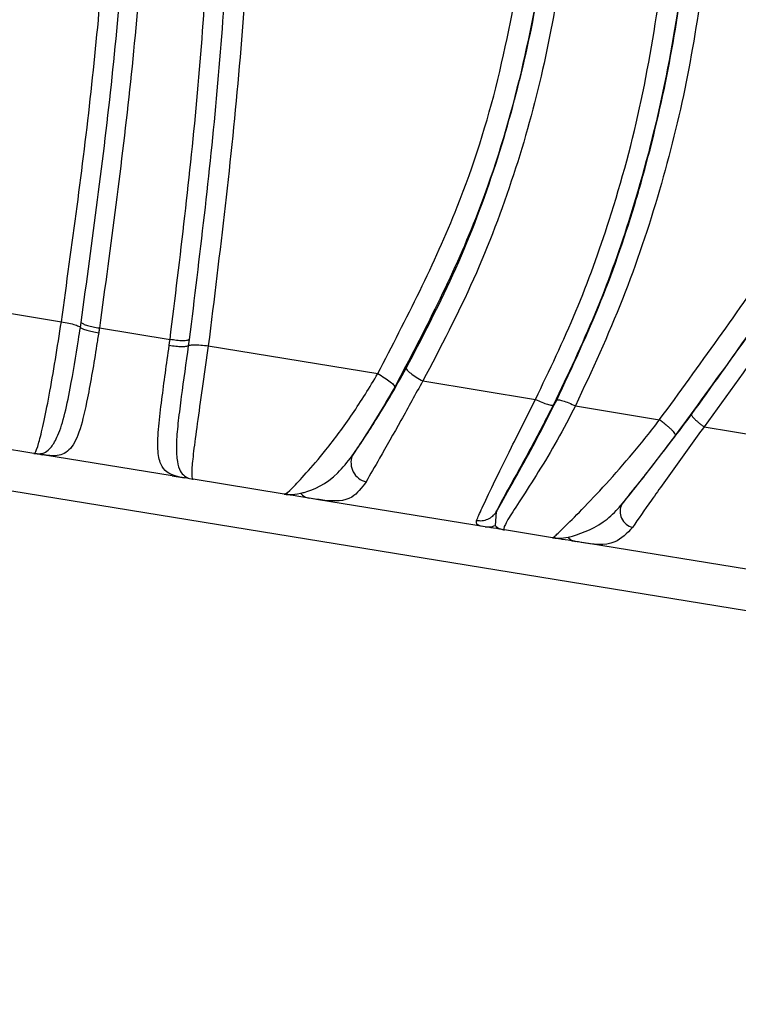
# Model space of a CAD drawing. Units: inches. Extents: x -1302 to 5346, y -540 to 389.
# Drawn here: x -210 to -209, y 37 to 39 of the extents above; entities that cross this region are included whole.
import ezdxf

# ---------------------------------------------------------------- set-up
doc = ezdxf.new("R2010")
doc.units = ezdxf.units.IN
doc.header["$MEASUREMENT"] = 0
doc.layers.get('0').update_dxf_attribs({"lineweight": 9})

msp = doc.modelspace()

# ---------------------------------------------------------------- linework, layer by layer
at = {"color": 7, "linetype": 'Continuous', "lineweight": 25}
for p, q in [((-211.5158, 38.304), (-204.901, 37.2285)), ((-209.8192, 38.3007), (-209.6755, 38.2772)), ((-209.6462, 38.2686), (-209.6451, 38.2759)), ((-209.617, 38.2677), (-209.5084, 38.2499)), ((-209.479, 38.2497), (-209.4803, 38.2404)), ((-209.4496, 38.2403), (-209.1892, 38.1976)), ((-209.1199, 38.1863), (-208.9467, 38.1579)), ((-208.8854, 38.1479), (-208.7559, 38.1267)), ((-208.6874, 38.1155), (-208.4862, 38.0827)), ((-209.718, 38.075), (-209.8462, 38.0958)), ((-209.7104, 38.0744), (-209.705, 38.0729)), ((-209.6851, 38.0696), (-209.705, 38.0729)), ((-209.5051, 38.0404), (-209.6851, 38.0696)), ((-209.5051, 38.0404), (-209.486, 38.0373)), ((-209.4804, 38.037), (-209.486, 38.0373)), ((-209.4827, 38.0367), (-209.486, 38.0373)), ((-209.4804, 38.037), (-209.4784, 38.0365)), ((-209.333, 38.0124), (-209.473, 38.0352)), ((-209.28, 38.0038), (-209.2945, 38.0061)), ((-209.024, 37.9622), (-209.28, 38.0038)), ((-209.007, 37.985), (-209.0089, 37.964)), ((-208.9205, 37.9453), (-208.9944, 37.9574)), ((-208.8654, 37.9364), (-208.885, 37.9396)), ((-208.5956, 37.8925), (-208.8654, 37.9364))]:
    msp.add_line(p, q, dxfattribs=at)
at = {"color": 8, "linetype": 'Continuous', "lineweight": 25}
msp.add_line((-209.4784, 38.0365), (-209.473, 38.0352), dxfattribs=at)
at = {"color": 7, "linetype": 'Continuous', "lineweight": 25, "flags": 128}
msp.add_lwpolyline([(-209.5097, 38.2405), (-209.5091, 38.2452), (-209.5084, 38.2499)], dxfattribs=at)
at = {"color": 7, "linetype": 'Continuous', "lineweight": 25}
for centre, radius, start, end in [((-209.2001, 38.0607), 0.0302, 159.5587, 256.592), ((-208.7913, 37.9857), 0.0252, 153.4521, 255.6745)]:
    msp.add_arc(centre, radius, start, end, dxfattribs=at)
for points, knots in [([(-209.6746, 41.3165), (-209.6746, 41.3165), (-209.6541, 41.2492), (-209.6152, 41.1137), (-209.5588, 40.8901), (-209.5066, 40.6452), (-209.4521, 40.3255), (-209.4067, 39.9531), (-209.3786, 39.5263), (-209.376, 39.0992), (-209.3965, 38.6711), (-209.4319, 38.3837), (-209.4496, 38.2402)], [0, 0, 0, 0, 0.0000007, 0.0663501, 0.1327563, 0.2181732, 0.3035411, 0.4425785, 0.5820815, 0.7217156, 0.8610796, 1, 1, 1, 1]), ([(-209.6755, 38.2772), (-209.6591, 38.3952), (-209.6262, 38.6313), (-209.598, 38.9817), (-209.5853, 39.3351), (-209.5904, 39.6917), (-209.614, 40.051), (-209.6533, 40.3799), (-209.7039, 40.6777), (-209.7556, 40.9145), (-209.8092, 41.1227), (-209.8446, 41.2428), (-209.8633, 41.3025), (-209.8633, 41.3025)], [0, 0, 0, 0, 0.116458, 0.233116, 0.349722, 0.468722, 0.587781, 0.706642, 0.793198, 0.880129, 0.939959, 0.999999, 1, 1, 1, 1]), ([(-209.8074, 41.3067), (-209.8074, 41.3067), (-209.7939, 41.2624), (-209.7577, 41.1391), (-209.7051, 40.9357), (-209.653, 40.6958), (-209.6099, 40.4548), (-209.5822, 40.255), (-209.5576, 40.0286), (-209.5369, 39.7558), (-209.5274, 39.3981), (-209.5374, 39.0229), (-209.5653, 38.6468), (-209.5998, 38.394), (-209.617, 38.2676)], [0, 0, 0, 0, 0.000001, 0.044176, 0.122557, 0.200966, 0.279632, 0.358304, 0.397359, 0.503076, 0.627263, 0.751671, 0.875967, 1, 1, 1, 1]), ([(-209.7057, 41.3075), (-209.6695, 41.1806), (-209.5973, 40.9269), (-209.5187, 40.5405), (-209.4606, 40.1578), (-209.4239, 39.7755), (-209.4072, 39.3938), (-209.4107, 39.0127), (-209.432, 38.6326), (-209.4633, 38.3773), (-209.479, 38.2497)], [0, 0, 0, 0, 0.125252, 0.250297, 0.375454, 0.500489, 0.625485, 0.750419, 0.875297, 1, 1, 1, 1]), ([(-209.9461, 41.2964), (-209.9461, 41.2964), (-209.9276, 41.2331), (-209.8855, 41.0774), (-209.8303, 40.8278), (-209.7786, 40.5175), (-209.7402, 40.1765), (-209.7185, 39.8076), (-209.7159, 39.4406), (-209.7309, 39.0752), (-209.7579, 38.7637), (-209.7882, 38.506), (-209.8089, 38.3692), (-209.8192, 38.3007)], [0, 0, 0, 0, 0.000001, 0.064, 0.156322, 0.248657, 0.371141, 0.493934, 0.617091, 0.740319, 0.863169, 0.931599, 1, 1, 1, 1]), ([(-209.6451, 38.2759), (-209.6279, 38.4019), (-209.5933, 38.654), (-209.5654, 39.0292), (-209.5554, 39.4035), (-209.5648, 39.76), (-209.5856, 40.0318), (-209.6102, 40.2566), (-209.6373, 40.4547), (-209.6795, 40.6937), (-209.7313, 40.9314), (-209.7833, 41.1334), (-209.82, 41.2555), (-209.8333, 41.2996)], [0, 0, 0, 0, 0.124364, 0.248989, 0.373723, 0.498236, 0.603942, 0.642972, 0.721269, 0.799563, 0.877718, 0.955843, 1, 1, 1, 1]), ([(-209.5084, 38.2498), (-209.4929, 38.3764), (-209.4618, 38.6302), (-209.4406, 39.0083), (-209.4371, 39.3879), (-209.4526, 39.7429), (-209.4825, 40.0734), (-209.5237, 40.3785), (-209.5794, 40.6863), (-209.648, 40.9942), (-209.7064, 41.197), (-209.7356, 41.2987)], [0, 0, 0, 0, 0.124053, 0.24871, 0.373546, 0.498503, 0.598537, 0.698749, 0.799233, 0.899335, 1, 1, 1, 1]), ([(-209.1892, 38.1976), (-209.1454, 38.2819), (-209.0697, 38.4278), (-209.0001, 38.6492), (-208.9761, 38.7843), (-208.964, 38.8522)], [0, 0, 0, 0, 0.404871, 0.700623, 1, 1, 1, 1]), ([(-208.9345, 38.8397), (-208.9345, 38.8397), (-208.9447, 38.7714), (-208.9718, 38.6347), (-209.0409, 38.4101), (-209.1184, 38.2618), (-209.1629, 38.1767)], [0, 0, 0, 0, 0.000003, 0.296375, 0.596024, 1, 1, 1, 1]), ([(-209.1453, 38.2059), (-209.1188, 38.2566), (-209.0656, 38.3586), (-209.0061, 38.5168), (-208.9615, 38.6775), (-208.9415, 38.7853), (-208.9333, 38.8396), (-208.9333, 38.8396)], [0, 0, 0, 0, 0.252479, 0.507568, 0.752913, 0.999997, 1, 1, 1, 1]), ([(-208.9049, 38.8276), (-208.9142, 38.7731), (-208.9329, 38.6637), (-208.9785, 38.5015), (-209.0387, 38.341), (-209.0927, 38.238), (-209.1199, 38.1862)], [0, 0, 0, 0, 0.245696, 0.492971, 0.745198, 1, 1, 1, 1]), ([(-208.9467, 38.1579), (-208.9252, 38.2028), (-208.882, 38.2928), (-208.827, 38.4461), (-208.7804, 38.6172), (-208.7612, 38.743), (-208.7515, 38.8062)], [0, 0, 0, 0, 0.216814, 0.435255, 0.716461, 1, 1, 1, 1]), ([(-208.7205, 38.8098), (-208.7205, 38.8098), (-208.7288, 38.746), (-208.7505, 38.6184), (-208.7969, 38.4446), (-208.8532, 38.2878), (-208.8971, 38.1957), (-208.9191, 38.1495)], [0, 0, 0, 0, 0.000003, 0.280597, 0.5633, 0.780905, 1, 1, 1, 1]), ([(-208.9141, 38.1565), (-208.8905, 38.2071), (-208.8431, 38.3083), (-208.8058, 38.4179), (-208.7728, 38.5296), (-208.7449, 38.6437), (-208.7266, 38.7542), (-208.7194, 38.8096), (-208.7194, 38.8096)], [0, 0, 0, 0, 0.2418349, 0.483742, 0.5064356, 0.7531867, 0.9999967, 1, 1, 1, 1]), ([(-208.6871, 38.8134), (-208.6955, 38.7574), (-208.7124, 38.6449), (-208.7544, 38.4774), (-208.8098, 38.3107), (-208.8601, 38.2023), (-208.8853, 38.1479)], [0, 0, 0, 0, 0.245396, 0.49212, 0.744972, 1, 1, 1, 1]), ([(-208.7559, 38.1268), (-208.6952, 38.21), (-208.5443, 38.417), (-208.4166, 38.6349), (-208.3403, 38.7652)], [0, 0, 0, 0, 0.402055, 1, 1, 1, 1]), ([(-208.3145, 38.7416), (-208.3145, 38.7416), (-208.39, 38.6104), (-208.5194, 38.3927), (-208.671, 38.1856), (-208.7319, 38.1024)], [0, 0, 0, 0, 0.000003, 0.598489, 1, 1, 1, 1]), ([(-208.7068, 38.1348), (-208.6454, 38.2199), (-208.5742, 38.3185), (-208.4434, 38.5206), (-208.3736, 38.6377), (-208.314, 38.7413), (-208.314, 38.7413)], [0, 0, 0, 0, 0.431668, 0.500789, 0.999997, 1, 1, 1, 1]), ([(-208.2934, 38.7225), (-208.3537, 38.6189), (-208.4744, 38.4117), (-208.6164, 38.2143), (-208.6874, 38.1156)], [0, 0, 0, 0, 0.499654, 1, 1, 1, 1]), ([(-209.718, 38.075), (-209.7174, 38.0749), (-209.7158, 38.0748), (-209.7114, 38.0855), (-209.7032, 38.118), (-209.694, 38.164), (-209.6846, 38.2188), (-209.6785, 38.2577), (-209.6755, 38.2772), (-209.6755, 38.2772)], [0, 0, 0, 0, 0.143984, 0.361447, 0.515358, 0.670096, 0.834412, 0.999994, 1, 1, 1, 1]), ([(-209.6755, 38.2772), (-209.6716, 38.2766), (-209.6637, 38.2752), (-209.6538, 38.2725), (-209.6482, 38.2702), (-209.6467, 38.269), (-209.6462, 38.2686)], [0, 0, 0, 0, 0.289659, 0.579319, 0.868978, 1, 1, 1, 1]), ([(-209.7104, 38.0744), (-209.7093, 38.0744), (-209.7034, 38.0746), (-209.694, 38.0791), (-209.6816, 38.0988), (-209.6709, 38.1296), (-209.6602, 38.1819), (-209.6521, 38.2304), (-209.6472, 38.2623), (-209.6462, 38.2686)], [0, 0, 0, 0, 0.044653, 0.256635, 0.392832, 0.551513, 0.707283, 0.941724, 1, 1, 1, 1]), ([(-209.6181, 38.2604), (-209.6192, 38.2538), (-209.6244, 38.2194), (-209.6337, 38.1657), (-209.6463, 38.1089), (-209.6611, 38.0785), (-209.6813, 38.0695), (-209.697, 38.0718), (-209.705, 38.0729)], [0, 0, 0, 0, 0.055603, 0.292238, 0.460471, 0.630246, 0.814177, 1, 1, 1, 1]), ([(-209.617, 38.2677), (-209.617, 38.2677), (-209.6174, 38.2652), (-209.6178, 38.2628), (-209.6181, 38.2604)], [0, 0, 0, 0, 0.000315, 1, 1, 1, 1]), ([(-209.479, 38.2497), (-209.4798, 38.2493), (-209.4812, 38.2487), (-209.4847, 38.2481), (-209.4886, 38.2479), (-209.4933, 38.2481), (-209.4999, 38.2487), (-209.505, 38.2494), (-209.5084, 38.2499)], [0, 0, 0, 0, 0.227324, 0.366606, 0.500106, 0.626523, 0.751619, 1, 1, 1, 1]), ([(-209.486, 38.0373), (-209.4958, 38.039), (-209.511, 38.0418), (-209.5235, 38.0575), (-209.5282, 38.0798), (-209.5262, 38.1149), (-209.5198, 38.1688), (-209.5137, 38.2123), (-209.5097, 38.2405)], [0, 0, 0, 0, 0.234053, 0.359818, 0.493425, 0.630026, 0.759927, 1, 1, 1, 1]), ([(-209.4803, 38.2404), (-209.4811, 38.24), (-209.4825, 38.2393), (-209.486, 38.2387), (-209.4899, 38.2386), (-209.4946, 38.2387), (-209.5012, 38.2393), (-209.5063, 38.2401), (-209.5097, 38.2405)], [0, 0, 0, 0, 0.227329, 0.36661, 0.500106, 0.626518, 0.751612, 1, 1, 1, 1]), ([(-209.4803, 38.2404), (-209.484, 38.2139), (-209.4897, 38.1738), (-209.496, 38.1244), (-209.4991, 38.0913), (-209.4983, 38.0662), (-209.4934, 38.044), (-209.4856, 38.0398), (-209.4804, 38.037)], [0, 0, 0, 0, 0.243248, 0.367058, 0.491727, 0.618625, 0.747673, 1, 1, 1, 1]), ([(-209.4803, 38.2404), (-209.4797, 38.2406), (-209.4779, 38.2413), (-209.4719, 38.2419), (-209.4616, 38.2417), (-209.4536, 38.2407), (-209.4496, 38.2402)], [0, 0, 0, 0, 0.126504, 0.417669, 0.708835, 1, 1, 1, 1]), ([(-209.4496, 38.2403), (-209.4496, 38.2403), (-209.4524, 38.2207), (-209.4579, 38.1818), (-209.4658, 38.1267), (-209.4721, 38.0803), (-209.4756, 38.047), (-209.4751, 38.0357), (-209.4736, 38.0353), (-209.473, 38.0352)], [0, 0, 0, 0, 0.0000065, 0.1657252, 0.3301822, 0.4851205, 0.639254, 0.8572217, 1, 1, 1, 1]), ([(-209.2284, 38.0712), (-209.2222, 38.0803), (-209.2053, 38.1047), (-209.1748, 38.1536), (-209.1538, 38.1907), (-209.1453, 38.2059)], [0, 0, 0, 0, 0.258998, 0.696868, 1, 1, 1, 1]), ([(-209.333, 38.0124), (-209.3327, 38.0123), (-209.3312, 38.0121), (-209.3248, 38.017), (-209.3008, 38.0424), (-209.2668, 38.0818), (-209.2276, 38.1349), (-209.2014, 38.1762), (-209.1892, 38.1976), (-209.1892, 38.1976)], [0, 0, 0, 0, 0.073274, 0.298032, 0.455023, 0.61122, 0.804736, 0.999994, 1, 1, 1, 1]), ([(-209.1198, 38.1863), (-209.1198, 38.1863), (-209.1312, 38.166), (-209.1537, 38.1248), (-209.1851, 38.0693), (-209.2005, 38.0428), (-209.2071, 38.0313)], [0, 0, 0, 0, 0.000012, 0.355594, 0.721267, 1, 1, 1, 1]), ([(-209.1629, 38.1767), (-209.1736, 38.1585), (-209.1951, 38.1219), (-209.2173, 38.0882), (-209.2284, 38.0712)], [0, 0, 0, 0, 0.496686, 1, 1, 1, 1]), ([(-209.0372, 37.9719), (-209.0349, 37.9772), (-209.0303, 37.9879), (-209.0114, 38.0284), (-208.9819, 38.0876), (-208.9592, 38.1332), (-208.9467, 38.1579), (-208.9467, 38.1579)], [0, 0, 0, 0, 0.212508, 0.436564, 0.692594, 0.999991, 1, 1, 1, 1]), ([(-209.007, 37.985), (-209.0044, 37.9896), (-208.9946, 38.007), (-208.9727, 38.0456), (-208.943, 38.0999), (-208.9239, 38.1375), (-208.9141, 38.1565)], [0, 0, 0, 0, 0.109727, 0.418607, 0.705157, 1, 1, 1, 1]), ([(-208.9191, 38.1495), (-208.9313, 38.1259), (-208.9528, 38.0843), (-208.9818, 38.0324), (-209.0007, 37.9984), (-209.0049, 37.9895), (-209.007, 37.985)], [0, 0, 0, 0, 0.333003, 0.587741, 0.795362, 1, 1, 1, 1]), ([(-208.8854, 38.1479), (-208.8854, 38.1479), (-208.8942, 38.13), (-208.913, 38.095), (-208.9424, 38.0457), (-208.9701, 38.003), (-208.9905, 37.9717), (-208.9969, 37.9581), (-208.9952, 37.9576), (-208.9944, 37.9574)], [0, 0, 0, 0, 0.000006, 0.16197, 0.323082, 0.48146, 0.637175, 0.824836, 1, 1, 1, 1]), ([(-208.9205, 37.9453), (-208.92, 37.9454), (-208.919, 37.9454), (-208.9064, 37.9578), (-208.8765, 37.9872), (-208.8379, 38.0279), (-208.7965, 38.0751), (-208.7691, 38.1092), (-208.7559, 38.1267), (-208.7559, 38.1267)], [0, 0, 0, 0, 0.1631809, 0.3423795, 0.5004621, 0.6616017, 0.8304026, 0.999994, 1, 1, 1, 1]), ([(-208.8139, 37.997), (-208.805, 38.0079), (-208.7829, 38.0351), (-208.7435, 38.0859), (-208.7168, 38.1215), (-208.7068, 38.1348)], [0, 0, 0, 0, 0.296823, 0.737234, 1, 1, 1, 1]), ([(-208.6875, 38.1155), (-208.6875, 38.1155), (-208.7017, 38.0966), (-208.7294, 38.0581), (-208.7692, 38.0021), (-208.7884, 37.9744), (-208.7975, 37.9612)], [0, 0, 0, 0, 0.000011, 0.3386, 0.685354, 1, 1, 1, 1]), ([(-208.7319, 38.1024), (-208.7456, 38.0844), (-208.7733, 38.048), (-208.8003, 38.0141), (-208.8139, 37.997)], [0, 0, 0, 0, 0.496695, 1, 1, 1, 1]), ([(-209.718, 38.075), (-209.7179, 38.075), (-209.7177, 38.075), (-209.7174, 38.0749), (-209.7172, 38.0749), (-209.7166, 38.0748), (-209.7159, 38.0747), (-209.7138, 38.0745), (-209.7119, 38.0744), (-209.7104, 38.0744)], [0, 0, 0, 0, 0.10035, 0.130108, 0.201042, 0.206013, 0.411523, 0.514005, 1, 1, 1, 1]), ([(-209.705, 38.0729), (-209.7077, 38.0733), (-209.711, 38.0739), (-209.7146, 38.0744), (-209.7162, 38.0747), (-209.7173, 38.0749), (-209.7177, 38.0749), (-209.7179, 38.075), (-209.7179, 38.075), (-209.718, 38.075), (-209.718, 38.075), (-209.718, 38.075), (-209.718, 38.075), (-209.718, 38.075), (-209.718, 38.075), (-209.718, 38.075), (-209.718, 38.075), (-209.718, 38.075), (-209.718, 38.075)], [0, 0, 0, 0, 0.477311, 0.584751, 0.796308, 0.898113, 0.937301, 0.976492, 0.986288, 0.991187, 0.996085, 0.998534, 0.999146, 0.999452, 0.999759, 0.999912, 0.999988, 1, 1, 1, 1]), ([(-209.3079, 38.0136), (-209.306, 38.0141), (-209.2907, 38.0179), (-209.2597, 38.0313), (-209.2357, 38.0619), (-209.2284, 38.0712)], [0, 0, 0, 0, 0.086365, 0.722477, 1, 1, 1, 1]), ([(-209.2071, 38.0313), (-209.2139, 38.0222), (-209.2299, 38.0006), (-209.2632, 38.0013), (-209.2864, 38.0049), (-209.2945, 38.0061)], [0, 0, 0, 0, 0.322625, 0.764985, 1, 1, 1, 1]), ([(-209.333, 38.0124), (-209.3329, 38.0124), (-209.3326, 38.0123), (-209.332, 38.0122), (-209.3311, 38.0121), (-209.3303, 38.012), (-209.3281, 38.0118), (-209.3225, 38.0113), (-209.3139, 38.0127), (-209.3079, 38.0136)], [0, 0, 0, 0, 0.060606, 0.121014, 0.124677, 0.24094, 0.258594, 0.47924, 1, 1, 1, 1]), ([(-209.2945, 38.0061), (-209.3032, 38.0076), (-209.316, 38.0096), (-209.3266, 38.0114), (-209.3305, 38.012), (-209.3323, 38.0123), (-209.3328, 38.0124), (-209.333, 38.0124)], [0, 0, 0, 0, 0.512671, 0.752682, 0.875153, 0.937317, 1, 1, 1, 1]), ([(-208.8965, 37.946), (-208.8791, 37.9511), (-208.8549, 37.9581), (-208.825, 37.9836), (-208.8158, 37.9946), (-208.8139, 37.997)], [0, 0, 0, 0, 0.668618, 0.929399, 1, 1, 1, 1]), ([(-209.024, 37.9622), (-209.0287, 37.9628), (-209.0382, 37.9641), (-209.0375, 37.9693), (-209.0372, 37.9719)], [0, 0, 0, 0, 0.485196, 1, 1, 1, 1]), ([(-209.0372, 37.9719), (-209.0343, 37.9717), (-209.0284, 37.9711), (-209.0198, 37.9736), (-209.0122, 37.9782), (-209.0087, 37.9828), (-209.007, 37.985)], [0, 0, 0, 0, 0.244489, 0.5, 0.755511, 1, 1, 1, 1]), ([(-208.9944, 37.9574), (-208.9946, 37.9574), (-208.9949, 37.9574), (-208.9961, 37.9576), (-208.9995, 37.9582), (-209.0091, 37.9597), (-209.0182, 37.9612), (-209.024, 37.9622)], [0, 0, 0, 0, 0.048875, 0.097726, 0.194598, 0.485461, 1, 1, 1, 1]), ([(-209.0089, 37.964), (-209.0065, 37.9621), (-209.0028, 37.9591), (-208.9982, 37.9581), (-208.9962, 37.9577), (-208.9957, 37.9576), (-208.9951, 37.9575), (-208.9948, 37.9574), (-208.9945, 37.9574), (-208.9944, 37.9574)], [0, 0, 0, 0, 0.5146291, 0.7864471, 0.8068663, 0.9055571, 0.9077976, 0.9539708, 1, 1, 1, 1]), ([(-208.7975, 37.9612), (-208.8061, 37.9523), (-208.8269, 37.9305), (-208.8622, 37.9359), (-208.8821, 37.9391), (-208.885, 37.9396)], [0, 0, 0, 0, 0.371206, 0.90902, 1, 1, 1, 1]), ([(-208.9205, 37.9453), (-208.9205, 37.9453), (-208.9204, 37.9453), (-208.9203, 37.9453), (-208.92, 37.9453), (-208.9199, 37.9452), (-208.9192, 37.9451), (-208.9187, 37.9451), (-208.9171, 37.9449), (-208.9146, 37.9447), (-208.9082, 37.9445), (-208.9013, 37.9454), (-208.8965, 37.946)], [0, 0, 0, 0, 0.0258976, 0.0515302, 0.0520537, 0.1028482, 0.1049722, 0.204211, 0.2137068, 0.4017467, 0.5933214, 1, 1, 1, 1]), ([(-208.885, 37.9396), (-208.8871, 37.9399), (-208.8964, 37.9414), (-208.9049, 37.9428), (-208.9127, 37.9441), (-208.9162, 37.9446), (-208.9189, 37.9451), (-208.9201, 37.9453), (-208.9204, 37.9453), (-208.9205, 37.9453)], [0, 0, 0, 0, 0.126898, 0.555117, 0.591449, 0.790978, 0.894367, 0.946987, 1, 1, 1, 1])]:
    msp.add_open_spline(points, degree=3, knots=knots, dxfattribs=at)
for points in [[(-209.6451, 38.2759), (-209.6441, 38.2752), (-209.6421, 38.2738), (-209.6354, 38.2715), (-209.6268, 38.2693), (-209.6203, 38.2682), (-209.617, 38.2677)], [(-209.6462, 38.2686), (-209.6452, 38.2679), (-209.6432, 38.2665), (-209.6365, 38.2642), (-209.6279, 38.262), (-209.6214, 38.2609), (-209.6181, 38.2604)], [(-209.1453, 38.2058), (-209.1451, 38.205), (-209.1447, 38.2032), (-209.1389, 38.1982), (-209.1303, 38.1922), (-209.1233, 38.1882), (-209.1199, 38.1862)], [(-209.1892, 38.1976), (-209.1856, 38.1955), (-209.1784, 38.1912), (-209.1695, 38.1848), (-209.1636, 38.1794), (-209.1632, 38.1776), (-209.163, 38.1767)], [(-208.9467, 38.1579), (-208.9433, 38.1564), (-208.9367, 38.1532), (-208.9279, 38.1501), (-208.9214, 38.1486), (-208.9198, 38.1492), (-208.9191, 38.1495)], [(-208.9141, 38.1565), (-208.9133, 38.1569), (-208.9118, 38.1576), (-208.9049, 38.156), (-208.8958, 38.1528), (-208.8888, 38.1495), (-208.8854, 38.1479)], [(-208.7559, 38.1268), (-208.7542, 38.1255), (-208.7508, 38.1229), (-208.7459, 38.1189), (-208.7415, 38.1151), (-208.7377, 38.1115), (-208.7348, 38.1083), (-208.7327, 38.1056), (-208.7316, 38.1036), (-208.7318, 38.1028), (-208.7318, 38.1025)], [(-208.7068, 38.1349), (-208.7068, 38.1346), (-208.707, 38.134), (-208.7061, 38.1323), (-208.7044, 38.1302), (-208.702, 38.1277), (-208.699, 38.1248), (-208.6954, 38.1218), (-208.6915, 38.1186), (-208.6888, 38.1166), (-208.6874, 38.1156)], [(-209.3079, 38.0136), (-209.3059, 38.0118), (-209.302, 38.0081), (-209.297, 38.0068), (-209.2945, 38.0061)], [(-209.024, 37.9622), (-209.0214, 37.9619), (-209.0163, 37.9615), (-209.0114, 37.9632), (-209.0089, 37.964)], [(-208.8965, 37.946), (-208.8948, 37.9444), (-208.8915, 37.9412), (-208.8872, 37.9401), (-208.885, 37.9396)]]:
    msp.add_open_spline(points, degree=3, dxfattribs=at)

doc.saveas('drawing.dxf')
